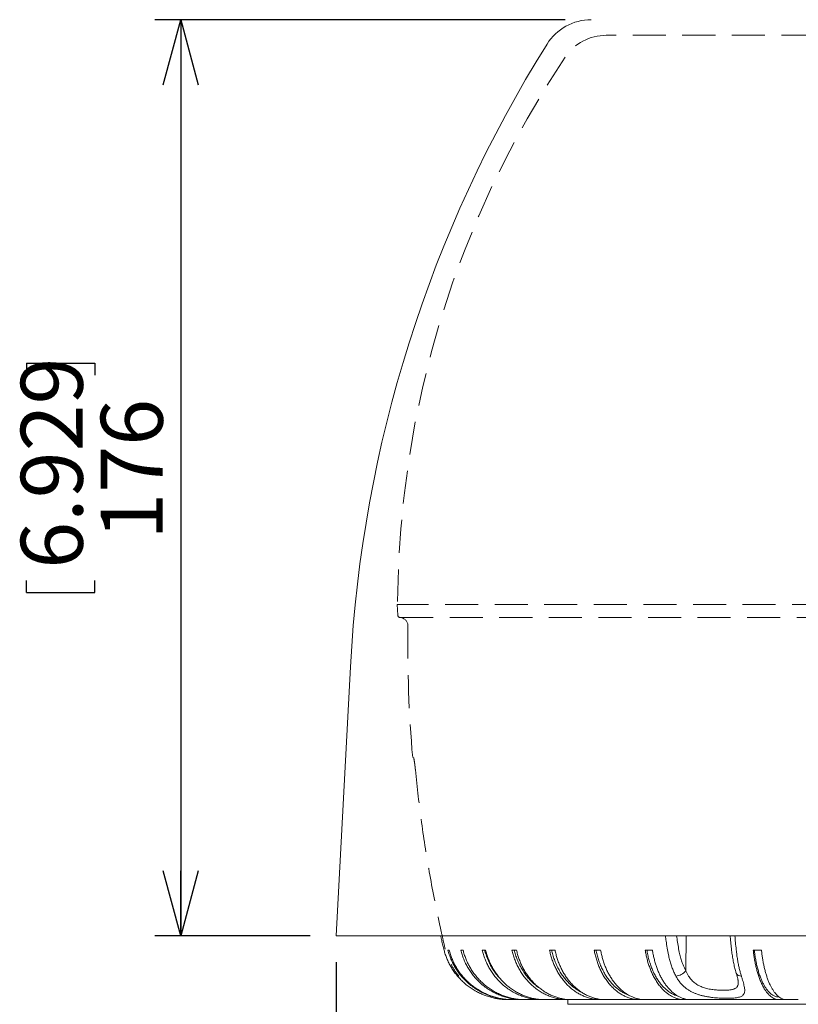
# Model space of a CAD drawing. Units: millimetres. Extents: x 21 to 205, y 9 to 287.
# Drawn here: x 108 to 138, y 198 to 236 of the extents above; entities that cross this region are included whole.
import ezdxf

# ---------------------------------------------------------------- set-up
doc = ezdxf.new("R2010")
doc.units = ezdxf.units.MM
doc.linetypes.add('HIDDEN', pattern=[1.905, 1.27, -0.635])
doc.layers.add('WAKU', color=7, linetype='Continuous')
doc.styles.add('SLDTEXTSTYLE0', font='TXT', dxfattribs={"width": 0.7, "bigfont": 'bigfont'})
doc.dimstyles.new('SLDDIMSTYLE1', dxfattribs={"dimtxt": 2.728516, "dimasz": 2.5, "dimexe": 0, "dimexo": 0.0625, "dimgap": 0.682129, "dimtad": 3, "dimdec": 1, "dimlfac": 5, "dimrnd": 1e-09, "dimzin": 12, "dimdsep": 46, "dimtxsty": 'SLDTEXTSTYLE0', "dimblk1": 'OPEN30', "dimblk2": 'OPEN30', "dimsah": 1, "dimcen": 0.09, "dimadec": 0, "dimazin": 3, "dimtfac": 1, "dimtdec": 1, "dimtofl": 0, "dimtmove": 0, "dimatfit": 3, "dimldrblk": 'OPEN30', "dimfxl": 1, "dimfrac": 2, "dimtolj": 1, "dimtzin": 12, "dimarcsym": 0})

# ---------------------------------------------------------------- blocks, each defined once
blk = doc.blocks.new('_OPEN30')
at = {"color": 0, "linetype": 'ByBlock', "lineweight": -2}
for p, q in [((-1, 0.267949), (0, 0)), ((0, 0), (-1, -0.267949)), ((0, 0), (-1, 0))]:
    blk.add_line(p, q, dxfattribs=at)
blk = doc.blocks.new('*D3')
at = {"layer": 'WAKU', "color": 7}
for p, q in [((120.467, 199.528), (120.467, 169.804)), ((168.267, 199.528), (168.267, 169.804)), ((140.244, 176.723), (140.244, 174.109)), ((140.244, 176.723), (140.699, 176.723)), ((149.049, 176.723), (148.595, 176.723)), ((149.049, 176.723), (149.049, 174.109)), ((140.244, 174.109), (140.699, 174.109)), ((149.049, 174.109), (148.595, 174.109)), ((168.267, 170.804), (120.467, 170.804))]:
    blk.add_line(p, q, dxfattribs=at)
at = {"layer": 'WAKU', "color": 7, "xscale": 2.5, "yscale": 2.5, "rotation": 180}
blk.add_blockref('_OPEN30', (120.467, 170.804, 0.02), dxfattribs=at)
at = {"layer": 'WAKU', "color": 7, "xscale": 2.5, "yscale": 2.5}
blk.add_blockref('_OPEN30', (168.267, 170.804, 0.02), dxfattribs=at)
at = {"layer": 'WAKU', "color": 7, "char_height": 2.3813, "attachment_point": 1, "style": 'SLDTEXTSTYLE0'}
for s, insert in [('9.409', (141.153, 176.948)), ('%%c', (140.887, 173.874)), ('239', (143.655, 173.874))]:
    blk.add_mtext(s, dxfattribs=dict(at, insert=insert))
blk = doc.blocks.new('*D4')
at = {"layer": 'WAKU', "color": 7}
for p, q in [((129.26, 235.728), (113.488, 235.728)), ((114.488, 235.728), (114.488, 200.528)), ((108.569, 222.53), (111.183, 222.53)), ((108.569, 222.53), (108.569, 222.076)), ((111.183, 222.53), (111.183, 222.076)), ((108.569, 213.725), (108.569, 214.179)), ((111.183, 213.725), (111.183, 214.179)), ((108.569, 213.725), (111.183, 213.725)), ((119.467, 200.528), (113.488, 200.528))]:
    blk.add_line(p, q, dxfattribs=at)
at = {"layer": 'WAKU', "color": 7, "xscale": 2.5, "yscale": 2.5}
for p, rotation in [((114.488, 235.728, 0.02), 90), ((114.488, 200.528, 0.02), 270)]:
    blk.add_blockref('_OPEN30', p, dxfattribs=dict(at, rotation=rotation))
at = {"layer": 'WAKU', "color": 7, "char_height": 2.3813, "attachment_point": 1, "rotation": 90, "style": 'SLDTEXTSTYLE0'}
for s, insert in [('6.929', (108.344, 214.634)), ('176', (111.418, 215.752))]:
    blk.add_mtext(s, dxfattribs=dict(at, insert=insert))

msp = doc.modelspace()

# ---------------------------------------------------------------- linework, layer by layer
at = {"color": 7, "linetype": 'Continuous', "lineweight": 15}
for p, q in [((121.009, 210.867), (120.467, 200.528)), ((120.467, 200.528), (144.367, 200.528)), ((124.606, 199.988), (124.605, 199.988)), ((124.801, 199.988), (124.756, 199.988)), ((125.337, 199.988), (125.247, 199.988)), ((126.205, 199.988), (126.072, 199.988)), ((127.39, 199.988), (127.216, 199.988)), ((128.871, 199.988), (128.659, 199.988)), ((130.622, 199.988), (130.376, 199.988)), ((132.612, 199.988), (132.337, 199.988)), ((136.805, 199.988), (136.487, 199.988)), ((127.141, 198.089), (127.194, 198.088)), ((129.498, 198.088), (129.348, 198.088)), ((129.367, 198.088), (129.367, 197.903)), ((130.564, 198.088), (130.61, 198.088)), ((130.795, 198.088), (130.612, 198.088)), ((131.767, 198.088), (132.114, 198.088)), ((132.328, 198.088), (132.115, 198.088)), ((133.192, 198.088), (133.833, 198.088)), ((134.071, 198.088), (133.833, 198.088)), ((134.811, 198.088), (137.467, 198.088)), ((137.743, 198.088), (137.467, 198.088))]:
    msp.add_line(p, q, dxfattribs=at)
at = {"color": 7, "linetype": 'Continuous', "lineweight": 0}
for p, q in [((133.896, 199.19), (133.914, 200.528)), ((129.367, 197.903), (144.367, 197.903))]:
    msp.add_line(p, q, dxfattribs=at)
at = {"color": 7, "linetype": 'Continuous', "lineweight": 15}
for centre, radius, start, end in [((130.26, 233.728), 2, 90, 147.9424), ((170.941, 208.251), 50, 147.9424, 177)]:
    msp.add_arc(centre, radius, start, end, dxfattribs=at)
at = {"color": 7, "linetype": 'Continuous', "lineweight": 0}
for centre, radius, start, end in [((133.464, 199.547), 0.56, 274.984, 320.3764), ((136.012, 199.189), 0.201, 205.5717, 275.5216)]:
    msp.add_arc(centre, radius, start, end, dxfattribs=at)
at = {"color": 7, "linetype": 'Continuous', "lineweight": 15}
for points, knots in [([(124.477, 200.528), (124.487, 200.485), (124.511, 200.38), (124.549, 200.215), (124.581, 200.077), (124.602, 200.003), (124.606, 199.988)], [0, 0, 0, 0, 0.23442, 0.585517, 0.915326, 1, 1, 1, 1]), ([(135.601, 200.528), (135.607, 200.467), (135.618, 200.349), (135.635, 200.179), (135.65, 200.037), (135.664, 199.915), (135.678, 199.813), (135.693, 199.71), (135.71, 199.611), (135.728, 199.514), (135.748, 199.42), (135.769, 199.328), (135.792, 199.24), (135.812, 199.164), (135.826, 199.119), (135.831, 199.102)], [0, 0, 0, 0, 0.120404, 0.232594, 0.337532, 0.40402, 0.476936, 0.546543, 0.6159, 0.684952, 0.753661, 0.822015, 0.890029, 0.957385, 1, 1, 1, 1]), ([(127.229, 198.088), (127.222, 198.088), (127.167, 198.088), (127.063, 198.088), (126.918, 198.088), (126.772, 198.096), (126.615, 198.123), (126.449, 198.161), (126.272, 198.212), (126.1, 198.275), (125.931, 198.352), (125.767, 198.441), (125.609, 198.542), (125.459, 198.655), (125.318, 198.779), (125.187, 198.912), (125.067, 199.054), (124.96, 199.2), (124.866, 199.349), (124.785, 199.501), (124.714, 199.658), (124.654, 199.821), (124.622, 199.932), (124.606, 199.988)], [0, 0, 0, 0, 0.005919, 0.047267, 0.088619, 0.130076, 0.171865, 0.224365, 0.276427, 0.328687, 0.381467, 0.434633, 0.488062, 0.541591, 0.595076, 0.64837, 0.701332, 0.753824, 0.802884, 0.851937, 0.901092, 0.950426, 1, 1, 1, 1]), ([(124.756, 199.988), (124.772, 199.929), (124.806, 199.811), (124.87, 199.639), (124.947, 199.473), (125.035, 199.313), (125.134, 199.159), (125.252, 199.004), (125.391, 198.848), (125.551, 198.697), (125.724, 198.561), (125.901, 198.444), (126.079, 198.347), (126.256, 198.267), (126.438, 198.202), (126.623, 198.151), (126.811, 198.11), (126.965, 198.09), (127.056, 198.09), (127.083, 198.09)], [0, 0, 0, 0, 0.057097, 0.113904, 0.170503, 0.226994, 0.283599, 0.340772, 0.408739, 0.477108, 0.545623, 0.614025, 0.674934, 0.735367, 0.795167, 0.854894, 0.915138, 0.975072, 1, 1, 1, 1]), ([(127.698, 198.088), (127.687, 198.088), (127.628, 198.088), (127.521, 198.088), (127.377, 198.088), (127.234, 198.088), (127.09, 198.088), (126.946, 198.096), (126.791, 198.123), (126.625, 198.161), (126.451, 198.212), (126.28, 198.275), (126.113, 198.352), (125.95, 198.441), (125.794, 198.542), (125.646, 198.655), (125.506, 198.779), (125.376, 198.912), (125.257, 199.054), (125.151, 199.2), (125.059, 199.349), (124.978, 199.501), (124.908, 199.658), (124.848, 199.821), (124.817, 199.932), (124.801, 199.988)], [0, 0, 0, 0, 0.008927, 0.046984, 0.08504, 0.123096, 0.161157, 0.199314, 0.237778, 0.286099, 0.334017, 0.382118, 0.430697, 0.479632, 0.528808, 0.578077, 0.627304, 0.676357, 0.725103, 0.773418, 0.818573, 0.863722, 0.908964, 0.954372, 1, 1, 1, 1]), ([(125.247, 199.988), (125.263, 199.929), (125.296, 199.811), (125.359, 199.639), (125.433, 199.473), (125.519, 199.313), (125.617, 199.159), (125.732, 199.004), (125.866, 198.848), (126.022, 198.697), (126.191, 198.561), (126.364, 198.444), (126.538, 198.347), (126.71, 198.267), (126.887, 198.202), (127.068, 198.151), (127.251, 198.109), (127.438, 198.087), (127.562, 198.088), (127.624, 198.088)], [0, 0, 0, 0, 0.055185, 0.110089, 0.164793, 0.219392, 0.274102, 0.32936, 0.395051, 0.46113, 0.527351, 0.593462, 0.652331, 0.710741, 0.768538, 0.826265, 0.884492, 0.942419, 1, 1, 1, 1]), ([(128.46, 198.088), (128.44, 198.088), (128.375, 198.088), (128.262, 198.088), (128.122, 198.088), (127.983, 198.088), (127.843, 198.088), (127.703, 198.088), (127.564, 198.088), (127.423, 198.096), (127.272, 198.123), (127.112, 198.161), (126.942, 198.212), (126.775, 198.275), (126.613, 198.352), (126.455, 198.441), (126.303, 198.542), (126.159, 198.655), (126.023, 198.779), (125.897, 198.912), (125.781, 199.054), (125.678, 199.2), (125.588, 199.349), (125.509, 199.501), (125.441, 199.658), (125.383, 199.821), (125.353, 199.932), (125.337, 199.988)], [0, 0, 0, 0, 0.014535, 0.049677, 0.08482, 0.119961, 0.155104, 0.190246, 0.225392, 0.260627, 0.296146, 0.340766, 0.385015, 0.429433, 0.474292, 0.519479, 0.56489, 0.610386, 0.655844, 0.70114, 0.746154, 0.790768, 0.832466, 0.874158, 0.915935, 0.957866, 1, 1, 1, 1]), ([(126.072, 199.988), (126.088, 199.929), (126.119, 199.811), (126.179, 199.639), (126.25, 199.473), (126.332, 199.313), (126.426, 199.159), (126.536, 199.004), (126.665, 198.848), (126.814, 198.697), (126.975, 198.561), (127.14, 198.444), (127.307, 198.347), (127.472, 198.267), (127.641, 198.202), (127.814, 198.151), (127.989, 198.109), (128.168, 198.087), (128.287, 198.088), (128.347, 198.088)], [0, 0, 0, 0, 0.055185, 0.110089, 0.164793, 0.219392, 0.274102, 0.32936, 0.395051, 0.46113, 0.527351, 0.593462, 0.652331, 0.710741, 0.768538, 0.826265, 0.884492, 0.942419, 1, 1, 1, 1]), ([(126.167, 199.988), (126.184, 199.926), (126.218, 199.8), (126.288, 199.617), (126.372, 199.438), (126.47, 199.265), (126.582, 199.101), (126.673, 198.984), (126.729, 198.926), (126.739, 198.916)], [0, 0, 0, 0, 0.155618, 0.313859, 0.474255, 0.636299, 0.79945, 0.963145, 1, 1, 1, 1]), ([(129.496, 198.088), (129.374, 198.088), (129.208, 198.088), (128.997, 198.088), (128.863, 198.088), (128.73, 198.088), (128.597, 198.088), (128.463, 198.088), (128.33, 198.088), (128.196, 198.096), (128.052, 198.123), (127.899, 198.161), (127.737, 198.212), (127.578, 198.275), (127.423, 198.352), (127.272, 198.441), (127.127, 198.542), (126.989, 198.655), (126.86, 198.779), (126.739, 198.912), (126.629, 199.054), (126.531, 199.2), (126.444, 199.349), (126.369, 199.501), (126.304, 199.658), (126.249, 199.821), (126.22, 199.932), (126.205, 199.988)], [0, 0, 0, 0, 0.089134, 0.121616, 0.154098, 0.18658, 0.219062, 0.251544, 0.284029, 0.316597, 0.349427, 0.39067, 0.431569, 0.472624, 0.514088, 0.555854, 0.597827, 0.639879, 0.681896, 0.723763, 0.76537, 0.806607, 0.845148, 0.883684, 0.922299, 0.961055, 1, 1, 1, 1]), ([(127.216, 199.988), (127.231, 199.929), (127.26, 199.811), (127.316, 199.639), (127.383, 199.473), (127.46, 199.313), (127.547, 199.159), (127.651, 199.004), (127.772, 198.848), (127.911, 198.697), (128.063, 198.561), (128.218, 198.444), (128.374, 198.347), (128.528, 198.267), (128.687, 198.202), (128.849, 198.151), (129.014, 198.109), (129.181, 198.087), (129.293, 198.088), (129.348, 198.088)], [0, 0, 0, 0, 0.055185, 0.110089, 0.164793, 0.219392, 0.274102, 0.32936, 0.395051, 0.46113, 0.527351, 0.593463, 0.652331, 0.710741, 0.768538, 0.826265, 0.884492, 0.942419, 1, 1, 1, 1]), ([(127.305, 199.988), (127.321, 199.926), (127.353, 199.8), (127.419, 199.617), (127.497, 199.438), (127.589, 199.265), (127.694, 199.1), (127.809, 198.949), (127.931, 198.811), (128.06, 198.689), (128.179, 198.59), (128.258, 198.538), (128.289, 198.517)], [0, 0, 0, 0, 0.102202, 0.206126, 0.311465, 0.417887, 0.525036, 0.632542, 0.733896, 0.834915, 0.935288, 1, 1, 1, 1]), ([(130.56, 198.088), (130.415, 198.088), (130.228, 198.088), (129.999, 198.088), (129.875, 198.088), (129.75, 198.088), (129.625, 198.088), (129.501, 198.088), (129.376, 198.088), (129.251, 198.096), (129.116, 198.123), (128.973, 198.161), (128.821, 198.212), (128.673, 198.275), (128.528, 198.352), (128.387, 198.441), (128.252, 198.542), (128.123, 198.655), (128.002, 198.779), (127.889, 198.912), (127.786, 199.054), (127.694, 199.2), (127.613, 199.349), (127.543, 199.501), (127.482, 199.658), (127.431, 199.821), (127.404, 199.932), (127.39, 199.988)], [0, 0, 0, 0, 0.110958, 0.142662, 0.174365, 0.206069, 0.237773, 0.269476, 0.301183, 0.332971, 0.365014, 0.405269, 0.445188, 0.48526, 0.52573, 0.566496, 0.607463, 0.648507, 0.689518, 0.730382, 0.770991, 0.811241, 0.848858, 0.886471, 0.92416, 0.961988, 1, 1, 1, 1]), ([(128.659, 199.988), (128.673, 199.929), (128.699, 199.811), (128.751, 199.639), (128.812, 199.473), (128.883, 199.313), (128.963, 199.159), (129.057, 199.004), (129.168, 198.848), (129.296, 198.697), (129.434, 198.561), (129.576, 198.444), (129.719, 198.347), (129.861, 198.267), (130.006, 198.202), (130.155, 198.151), (130.305, 198.109), (130.459, 198.087), (130.561, 198.088), (130.612, 198.088)], [0, 0, 0, 0, 0.055185, 0.110089, 0.164793, 0.219392, 0.274102, 0.32936, 0.395051, 0.46113, 0.527351, 0.593462, 0.652331, 0.710741, 0.768538, 0.826265, 0.884492, 0.942419, 1, 1, 1, 1]), ([(128.74, 199.988), (128.755, 199.926), (128.785, 199.8), (128.845, 199.617), (128.916, 199.438), (129.001, 199.265), (129.097, 199.1), (129.202, 198.949), (129.314, 198.811), (129.432, 198.688), (129.556, 198.578), (129.686, 198.482), (129.804, 198.407), (129.88, 198.369), (129.91, 198.354)], [0, 0, 0, 0, 0.085417, 0.172274, 0.260314, 0.349258, 0.43881, 0.528661, 0.613369, 0.697797, 0.781687, 0.864787, 0.946863, 1, 1, 1, 1]), ([(131.764, 198.088), (131.632, 198.088), (131.461, 198.088), (131.253, 198.088), (131.139, 198.088), (131.025, 198.088), (130.911, 198.088), (130.798, 198.088), (130.684, 198.088), (130.569, 198.096), (130.446, 198.123), (130.316, 198.161), (130.177, 198.212), (130.042, 198.275), (129.91, 198.352), (129.781, 198.441), (129.658, 198.542), (129.54, 198.655), (129.429, 198.779), (129.326, 198.912), (129.232, 199.054), (129.148, 199.2), (129.075, 199.349), (129.011, 199.501), (128.955, 199.658), (128.908, 199.821), (128.883, 199.932), (128.871, 199.988)], [0, 0, 0, 0, 0.110958, 0.142662, 0.174365, 0.206069, 0.237772, 0.269476, 0.301183, 0.332971, 0.365014, 0.405269, 0.445189, 0.48526, 0.52573, 0.566496, 0.607463, 0.648507, 0.689518, 0.730382, 0.770991, 0.811241, 0.848858, 0.88647, 0.92416, 0.961988, 1, 1, 1, 1]), ([(130.376, 199.988), (130.388, 199.929), (130.412, 199.811), (130.458, 199.639), (130.512, 199.473), (130.575, 199.313), (130.646, 199.159), (130.73, 199.004), (130.829, 198.848), (130.943, 198.697), (131.067, 198.561), (131.193, 198.444), (131.32, 198.347), (131.447, 198.267), (131.576, 198.202), (131.708, 198.151), (131.842, 198.109), (131.979, 198.087), (132.07, 198.088), (132.115, 198.088)], [0, 0, 0, 0, 0.055185, 0.110089, 0.164793, 0.219392, 0.274102, 0.329361, 0.395051, 0.46113, 0.527351, 0.593462, 0.652331, 0.710741, 0.768538, 0.826265, 0.884492, 0.942419, 1, 1, 1, 1]), ([(130.448, 199.988), (130.462, 199.926), (130.488, 199.8), (130.541, 199.617), (130.605, 199.438), (130.68, 199.265), (130.766, 199.1), (130.86, 198.949), (130.959, 198.811), (131.064, 198.688), (131.175, 198.578), (131.29, 198.481), (131.401, 198.404), (131.506, 198.343), (131.597, 198.299), (131.657, 198.276), (131.683, 198.266)], [0, 0, 0, 0, 0.075855, 0.152987, 0.231171, 0.310158, 0.389685, 0.469476, 0.544701, 0.619677, 0.694175, 0.767973, 0.84086, 0.898066, 0.954569, 1, 1, 1, 1]), ([(133.188, 198.088), (133.071, 198.088), (132.919, 198.088), (132.734, 198.088), (132.634, 198.088), (132.533, 198.088), (132.432, 198.088), (132.331, 198.088), (132.23, 198.088), (132.128, 198.096), (132.019, 198.123), (131.903, 198.161), (131.781, 198.212), (131.661, 198.275), (131.543, 198.352), (131.429, 198.441), (131.32, 198.542), (131.215, 198.655), (131.117, 198.779), (131.026, 198.912), (130.942, 199.054), (130.868, 199.2), (130.803, 199.349), (130.746, 199.501), (130.697, 199.658), (130.655, 199.821), (130.633, 199.932), (130.622, 199.988)], [0, 0, 0, 0, 0.110958, 0.142661, 0.174365, 0.206069, 0.237772, 0.269476, 0.301183, 0.332971, 0.365014, 0.405269, 0.445188, 0.48526, 0.52573, 0.566496, 0.607463, 0.648507, 0.689518, 0.730382, 0.770991, 0.811241, 0.848858, 0.886471, 0.92416, 0.961988, 1, 1, 1, 1]), ([(132.337, 199.988), (132.347, 199.929), (132.368, 199.811), (132.407, 199.639), (132.454, 199.473), (132.508, 199.313), (132.569, 199.159), (132.642, 199.004), (132.727, 198.848), (132.825, 198.697), (132.931, 198.561), (133.039, 198.444), (133.149, 198.347), (133.258, 198.267), (133.369, 198.202), (133.483, 198.151), (133.598, 198.109), (133.715, 198.087), (133.794, 198.088), (133.833, 198.088)], [0, 0, 0, 0, 0.055185, 0.110089, 0.164793, 0.219392, 0.274102, 0.32936, 0.395051, 0.46113, 0.527351, 0.593463, 0.652331, 0.710741, 0.768538, 0.826265, 0.884492, 0.942419, 1, 1, 1, 1]), ([(132.399, 199.988), (132.41, 199.926), (132.433, 199.8), (132.479, 199.617), (132.534, 199.438), (132.599, 199.265), (132.672, 199.1), (132.753, 198.949), (132.839, 198.811), (132.929, 198.688), (133.024, 198.578), (133.123, 198.481), (133.219, 198.404), (133.308, 198.343), (133.392, 198.296), (133.478, 198.257), (133.549, 198.228), (133.591, 198.217), (133.605, 198.213)], [0, 0, 0, 0, 0.069322, 0.139812, 0.211263, 0.283448, 0.356126, 0.429046, 0.497793, 0.566312, 0.634394, 0.701836, 0.768447, 0.820727, 0.872364, 0.924045, 0.976138, 1, 1, 1, 1]), ([(134.807, 198.088), (134.707, 198.088), (134.577, 198.088), (134.419, 198.088), (134.333, 198.088), (134.247, 198.088), (134.16, 198.088), (134.074, 198.088), (133.988, 198.088), (133.901, 198.096), (133.808, 198.123), (133.708, 198.161), (133.603, 198.212), (133.501, 198.275), (133.4, 198.352), (133.303, 198.441), (133.209, 198.542), (133.12, 198.655), (133.036, 198.779), (132.958, 198.912), (132.886, 199.054), (132.823, 199.2), (132.767, 199.349), (132.719, 199.501), (132.676, 199.658), (132.641, 199.821), (132.622, 199.932), (132.612, 199.988)], [0, 0, 0, 0, 0.110958, 0.142662, 0.174365, 0.206069, 0.237773, 0.269476, 0.301183, 0.332971, 0.365014, 0.405269, 0.445188, 0.48526, 0.52573, 0.566496, 0.607463, 0.648507, 0.689518, 0.730382, 0.770991, 0.811241, 0.848858, 0.88647, 0.92416, 0.961988, 1, 1, 1, 1]), ([(136.487, 199.988), (136.494, 199.929), (136.507, 199.811), (136.533, 199.639), (136.564, 199.473), (136.599, 199.313), (136.639, 199.159), (136.687, 199.004), (136.742, 198.848), (136.807, 198.697), (136.876, 198.561), (136.947, 198.444), (137.019, 198.347), (137.09, 198.267), (137.163, 198.202), (137.238, 198.151), (137.313, 198.109), (137.39, 198.087), (137.441, 198.088), (137.467, 198.088)], [0, 0, 0, 0, 0.055185, 0.110089, 0.164793, 0.219392, 0.274102, 0.329361, 0.395051, 0.46113, 0.527351, 0.593462, 0.652331, 0.710741, 0.768538, 0.826265, 0.884493, 0.942419, 1, 1, 1, 1]), ([(136.528, 199.988), (136.535, 199.926), (136.55, 199.8), (136.58, 199.617), (136.616, 199.438), (136.659, 199.265), (136.707, 199.1), (136.76, 198.949), (136.816, 198.811), (136.875, 198.688), (136.937, 198.578), (137.002, 198.481), (137.065, 198.404), (137.124, 198.343), (137.179, 198.296), (137.235, 198.257), (137.291, 198.223), (137.349, 198.198), (137.407, 198.188), (137.449, 198.188), (137.473, 198.188), (137.477, 198.188)], [0, 0, 0, 0, 0.060671, 0.122364, 0.184898, 0.248074, 0.311682, 0.375501, 0.435669, 0.495637, 0.555222, 0.614248, 0.672545, 0.718301, 0.763493, 0.808724, 0.854317, 0.899937, 0.945173, 0.990269, 1, 1, 1, 1]), ([(138.217, 198.088), (138.152, 198.088), (138.069, 198.088), (137.967, 198.088), (137.912, 198.088), (137.856, 198.088), (137.801, 198.088), (137.745, 198.088), (137.689, 198.088), (137.634, 198.096), (137.574, 198.123), (137.51, 198.161), (137.442, 198.212), (137.376, 198.275), (137.312, 198.352), (137.249, 198.441), (137.189, 198.542), (137.131, 198.655), (137.077, 198.779), (137.027, 198.912), (136.981, 199.054), (136.94, 199.2), (136.904, 199.349), (136.873, 199.501), (136.846, 199.658), (136.823, 199.821), (136.811, 199.932), (136.805, 199.988)], [0, 0, 0, 0, 0.110958, 0.142662, 0.174365, 0.206069, 0.237773, 0.269476, 0.301183, 0.332971, 0.365014, 0.405269, 0.445189, 0.48526, 0.52573, 0.566496, 0.607463, 0.648507, 0.689518, 0.730382, 0.770991, 0.811241, 0.848858, 0.886471, 0.92416, 0.961988, 1, 1, 1, 1]), ([(135.831, 199.102), (135.835, 199.09), (135.845, 199.058), (135.858, 199.011), (135.873, 198.961), (135.885, 198.916), (135.894, 198.876), (135.902, 198.842), (135.907, 198.813), (135.91, 198.789), (135.912, 198.771), (135.913, 198.761), (135.913, 198.758), (135.913, 198.758)], [0, 0, 0, 0, 0.078002, 0.199381, 0.316931, 0.42979, 0.537488, 0.639746, 0.736486, 0.827854, 0.914223, 0.9962, 1, 1, 1, 1])]:
    msp.add_open_spline(points, degree=3, knots=knots, dxfattribs=at)
at = {"color": 7, "linetype": 'Continuous', "lineweight": 0}
for points, knots in [([(133.513, 198.989), (133.488, 199.038), (133.439, 199.135), (133.375, 199.293), (133.318, 199.457), (133.269, 199.627), (133.223, 199.83), (133.181, 200.064), (133.143, 200.306), (133.123, 200.461), (133.115, 200.528)], [0, 0, 0, 0, 0.111066, 0.22261, 0.3343, 0.445814, 0.556856, 0.718037, 0.879256, 1, 1, 1, 1]), ([(133.544, 200.528), (133.549, 200.491), (133.565, 200.367), (133.598, 200.158), (133.64, 199.921), (133.689, 199.712), (133.739, 199.55), (133.791, 199.413), (133.84, 199.298), (133.877, 199.226), (133.896, 199.19)], [0, 0, 0, 0, 0.07561, 0.258707, 0.44176, 0.578779, 0.7158, 0.810502, 0.905297, 1, 1, 1, 1]), ([(135.782, 200.528), (135.79, 200.446), (135.806, 200.268), (135.83, 200.026), (135.856, 199.803), (135.884, 199.615), (135.916, 199.44), (135.952, 199.278), (135.989, 199.129), (136.017, 199.036), (136.031, 198.989)], [0, 0, 0, 0, 0.147914, 0.323823, 0.442585, 0.561465, 0.680125, 0.786703, 0.893418, 1, 1, 1, 1]), ([(136.031, 198.989), (136.043, 198.952), (136.066, 198.879), (136.096, 198.776), (136.122, 198.68), (136.143, 198.591), (136.156, 198.511), (136.161, 198.439), (136.156, 198.375), (136.142, 198.323), (136.119, 198.281), (136.089, 198.247), (136.05, 198.219), (135.998, 198.193), (135.929, 198.172), (135.841, 198.155), (135.747, 198.144), (135.651, 198.138), (135.556, 198.134), (135.455, 198.133), (135.349, 198.135), (135.237, 198.139), (135.12, 198.146), (135.001, 198.156), (134.88, 198.17), (134.756, 198.188), (134.632, 198.21), (134.511, 198.238), (134.393, 198.272), (134.28, 198.312), (134.172, 198.358), (134.07, 198.41), (133.963, 198.475), (133.856, 198.555), (133.751, 198.652), (133.66, 198.757), (133.579, 198.869), (133.535, 198.949), (133.513, 198.989)], [0, 0, 0, 0, 0.029987, 0.060059, 0.090114, 0.120077, 0.149713, 0.179472, 0.209213, 0.238824, 0.263543, 0.288354, 0.313153, 0.337856, 0.368726, 0.399704, 0.430576, 0.45475, 0.479023, 0.50329, 0.527456, 0.552312, 0.577276, 0.602236, 0.627087, 0.652835, 0.678701, 0.704582, 0.73035, 0.755972, 0.781685, 0.807408, 0.833042, 0.866869, 0.900783, 0.93463, 0.967313, 1, 1, 1, 1]), ([(133.896, 199.19), (133.911, 199.155), (133.941, 199.086), (133.992, 198.997), (134.044, 198.92), (134.097, 198.855), (134.155, 198.793), (134.219, 198.736), (134.288, 198.685), (134.362, 198.639), (134.441, 198.599), (134.525, 198.563), (134.612, 198.534), (134.703, 198.509), (134.796, 198.489), (134.889, 198.473), (134.981, 198.461), (135.072, 198.452), (135.162, 198.446), (135.249, 198.442), (135.331, 198.44), (135.41, 198.441), (135.484, 198.444), (135.553, 198.45), (135.615, 198.457), (135.67, 198.467), (135.721, 198.48), (135.767, 198.496), (135.806, 198.516), (135.84, 198.541), (135.867, 198.57), (135.889, 198.607), (135.904, 198.652), (135.912, 198.702), (135.912, 198.74), (135.912, 198.758)], [0, 0, 0, 0, 0.040144, 0.080522, 0.110356, 0.140187, 0.170689, 0.201187, 0.230371, 0.259552, 0.28973, 0.319907, 0.349618, 0.379331, 0.410122, 0.440916, 0.47057, 0.500225, 0.530798, 0.561372, 0.590422, 0.619472, 0.649362, 0.679251, 0.706662, 0.734072, 0.762221, 0.790367, 0.818627, 0.846885, 0.876095, 0.905304, 0.938399, 0.971497, 1, 1, 1, 1])]:
    msp.add_open_spline(points, degree=3, knots=knots, dxfattribs=at)
at = {"layer": 'WAKU', "color": 7, "linetype": 'HIDDEN', "lineweight": 0}
for p, q in [((157.892, 235.128), (130.842, 235.128)), ((165.923, 213.268), (122.812, 213.268)), ((122.812, 213.268), (122.826, 212.856)), ((122.92, 212.76), (165.815, 212.76))]:
    msp.add_line(p, q, dxfattribs=at)
for centre, radius, start, end in [((130.842, 233.223), 1.905, 90, 146.1576), ((160.811, 213.128), 37.987, 146.1576, 179.6155), ((122.926, 212.86), 0.1, 182.0003, 266.6366), ((122.902, 212.445), 0.315, 1.712, 86.6366), ((173.649, 211.755), 50.437, 179.2055, 184.9753)]:
    msp.add_arc(centre, radius, start, end, dxfattribs=at)
for points, knots in [([(123.432, 207.381), (123.433, 207.381), (123.435, 207.378), (123.44, 207.366), (123.443, 207.357), (123.448, 207.334), (123.451, 207.32), (123.458, 207.285), (123.461, 207.266), (123.468, 207.222), (123.472, 207.198), (123.479, 207.146), (123.483, 207.118), (123.494, 207.032), (123.501, 206.97), (123.507, 206.907)], [0, 0, 0, 0, 0.125, 0.125, 0.25, 0.25, 0.375, 0.375, 0.5, 0.5, 0.625, 0.625, 0.75, 0.75, 1, 1, 1, 1]), ([(123.507, 206.907), (123.572, 206.23), (123.651, 205.556), (123.836, 204.211), (123.942, 203.54), (124.181, 202.203), (124.313, 201.537), (124.496, 200.708), (124.533, 200.543), (124.608, 200.211), (124.645, 200.046), (124.718, 199.803), (124.746, 199.723), (124.811, 199.566), (124.848, 199.489), (124.971, 199.262), (125.067, 199.12), (125.177, 198.989)], [0, 0, 0, 0, 0.25, 0.25, 0.5, 0.5, 0.75, 0.75, 0.8125, 0.8125, 0.875, 0.875, 0.90625, 0.90625, 0.9375, 0.9375, 1, 1, 1, 1])]:
    msp.add_open_spline(points, degree=3, knots=knots, dxfattribs=at)

# ---------------------------------------------------------------- dimensions: what is measured, and where the dimension line sits
at = {"layer": 'WAKU', "color": 7}
dim = msp.add_linear_dim(base=(114.488, 200.528), p1=(130.26, 235.728), p2=(120.467, 200.528), angle=90, dimstyle='SLDDIMSTYLE1', dxfattribs=at)
dim.commit()
dim.dimension.update_dxf_attribs({"geometry": '*D4', "text_midpoint": (114.488, 218.128), "dimtype": 160})
dim = msp.add_linear_dim(base=(120.467, 170.804), p1=(168.267, 200.528), p2=(120.467, 200.528), text='%%c<>', dimstyle='SLDDIMSTYLE1', dxfattribs=at)
dim.commit()
dim.dimension.update_dxf_attribs({"geometry": '*D3', "text_midpoint": (144.367, 170.804), "dimtype": 160})

doc.saveas('drawing.dxf')
